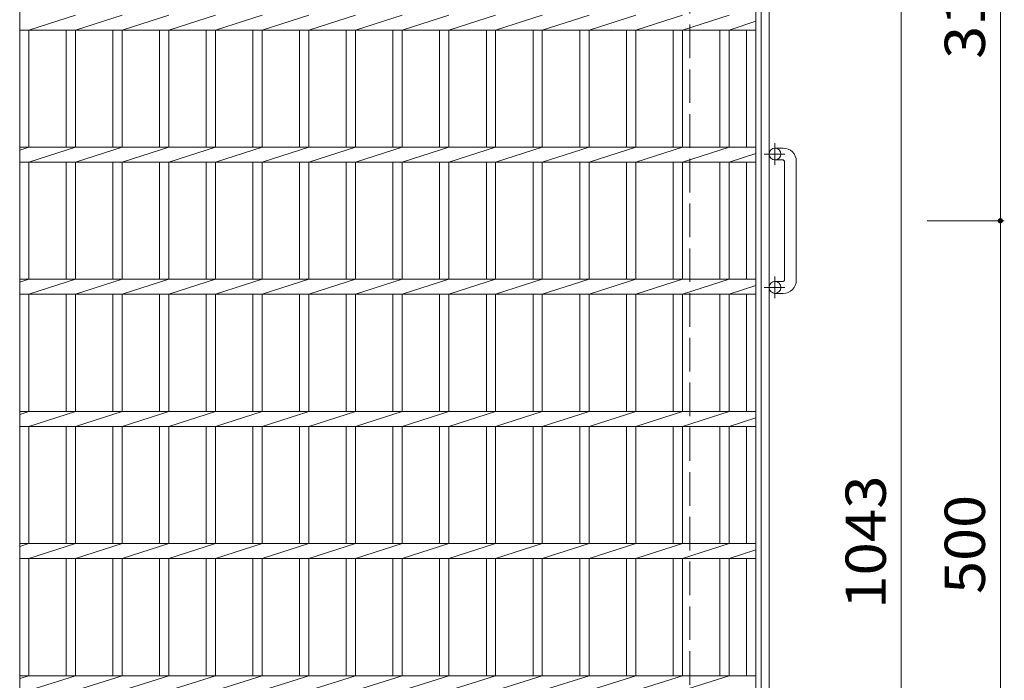
# Model space of a CAD drawing. Units: millimetres. Extents: x -1898 to 1833, y -1942 to 1844.
# Drawn here: x -1052 to -307, y 967 to 1467 of the extents above; entities that cross this region are included whole.
import ezdxf

# ---------------------------------------------------------------- set-up
doc = ezdxf.new("R2010")
doc.units = ezdxf.units.MM
doc.header["$LTSCALE"] = 10
doc.linetypes.add('JWW_CENTER1', pattern=[6.773333, 4.233333, -0.846667, 0.846667, -0.846667])
doc.linetypes.add('JWW_DASHED3', pattern=[3.386667, 2.54, -0.846667])
for name, color, linetype in [('C-1', 7, 'Continuous'), ('C-2', 7, 'Continuous'), ('C-4', 7, 'Continuous')]:
    doc.layers.add(name, color=color, linetype=linetype)
doc.styles.add('ＭＳ ゴシック', font='txt', dxfattribs={"height": 1})

msp = doc.modelspace()

# ---------------------------------------------------------------- linework, layer by layer
at = {"layer": 'C-1', "color": 2, "linetype": 'Continuous', "lineweight": 9}
for p, q in [((-485.28, 504.44), (-485.28, 1624.44)), ((-491.28, 510.44), (-491.28, 1618.44)), ((-474.68, 1369.44), (-480.78, 1369.44)), ((-474.68, 1360.44), (-480.78, 1360.44)), ((-473.68, 1359.44), (-473.68, 1269.44)), ((-464.68, 1269.44), (-464.68, 1359.44)), ((-474.68, 1268.44), (-480.78, 1268.44)), ((-474.68, 1259.44), (-480.78, 1259.44))]:
    msp.add_line(p, q, dxfattribs=at)
at = {"layer": 'C-1', "color": 2, "linetype": 'JWW_DASHED3', "lineweight": 9}
msp.add_line((-545.28, 1564.44), (-545.28, 564.44), dxfattribs=at)
at = {"layer": 'C-1', "color": 2, "linetype": 'JWW_CENTER1', "lineweight": 9}
for p, q in [((-480.78, 1356.78), (-480.78, 1373.19)), ((-488.88, 1364.94), (-473.29, 1364.94)), ((-480.78, 1255.78), (-480.78, 1272.19)), ((-488.88, 1263.94), (-473.29, 1263.94))]:
    msp.add_line(p, q, dxfattribs=at)
at = {"layer": 'C-1', "color": 2, "linetype": 'Continuous', "lineweight": 9}
for centre in [(-480.78, 1364.94), (-480.78, 1263.94)]:
    msp.add_circle(centre, 4.5, dxfattribs=at)
for centre, radius, start, end in [((-474.68, 1359.44), 10, 0, 90), ((-474.68, 1359.44), 1, 0, 90), ((-474.68, 1269.44), 10, 270, 0), ((-474.68, 1269.44), 1, 270, 0)]:
    msp.add_arc(centre, radius, start, end, dxfattribs=at)
at = {"layer": 'C-2', "color": 3, "linetype": 'Continuous', "lineweight": 9}
for p, q in [((-1052.25, 1614.44), (-1052.25, 514.44)), ((-495.25, 1614.44), (-495.25, 514.44)), ((-1045.25, 1458.79), (-1010.08, 1470.1)), ((-1010.08, 1458.79), (-974.78, 1470.1)), ((-974.78, 1458.79), (-939.48, 1470.1)), ((-939.48, 1458.79), (-904.15, 1470.1)), ((-904.15, 1458.79), (-868.85, 1470.1)), ((-868.85, 1458.79), (-833.55, 1470.1)), ((-833.55, 1458.79), (-798.25, 1470.1)), ((-798.25, 1458.79), (-762.95, 1470.1)), ((-762.95, 1458.79), (-727.55, 1470.1)), ((-727.55, 1458.79), (-692.15, 1470.1)), ((-692.15, 1458.79), (-656.85, 1470.1)), ((-656.85, 1458.79), (-621.45, 1470.1)), ((-621.45, 1458.79), (-586.08, 1470.1)), ((-586.08, 1458.79), (-550.78, 1470.1)), ((-550.78, 1458.79), (-515.48, 1470.1)), ((-515.48, 1458.79), (-495.25, 1465.36)), ((-495.25, 1458.79), (-1052.25, 1458.79)), ((-1045.25, 1370.1), (-1045.25, 1458.79)), ((-1017.08, 1370.1), (-1017.08, 1458.79)), ((-1010.08, 1370.1), (-1010.08, 1458.79)), ((-981.78, 1370.1), (-981.78, 1458.79)), ((-974.78, 1370.1), (-974.78, 1458.79)), ((-946.48, 1370.1), (-946.48, 1458.79)), ((-939.48, 1370.1), (-939.48, 1458.79)), ((-911.15, 1370.1), (-911.15, 1458.79)), ((-904.15, 1370.1), (-904.15, 1458.79)), ((-875.85, 1370.1), (-875.85, 1458.79)), ((-868.85, 1370.1), (-868.85, 1458.79)), ((-840.55, 1370.1), (-840.55, 1458.79)), ((-833.55, 1370.1), (-833.55, 1458.79)), ((-805.25, 1370.1), (-805.25, 1458.79)), ((-798.25, 1370.1), (-798.25, 1458.79)), ((-769.95, 1370.1), (-769.95, 1458.79)), ((-762.95, 1370.1), (-762.95, 1458.79)), ((-734.55, 1370.1), (-734.55, 1458.79)), ((-727.55, 1370.1), (-727.55, 1458.79)), ((-699.15, 1370.1), (-699.15, 1458.79)), ((-692.15, 1370.1), (-692.15, 1458.79)), ((-663.85, 1370.1), (-663.85, 1458.79)), ((-656.85, 1370.1), (-656.85, 1458.79)), ((-628.45, 1370.1), (-628.45, 1458.79)), ((-621.45, 1370.1), (-621.45, 1458.79)), ((-593.08, 1370.1), (-593.08, 1458.79)), ((-586.08, 1370.1), (-586.08, 1458.79)), ((-557.78, 1370.1), (-557.78, 1458.79)), ((-550.78, 1370.1), (-550.78, 1458.79)), ((-522.48, 1370.1), (-522.48, 1458.79)), ((-515.48, 1370.1), (-515.48, 1458.79)), ((-502.25, 1370.1), (-502.25, 1458.79)), ((-495.25, 1370.1), (-1052.25, 1370.1)), ((-1052.25, 1367.86), (-1045.25, 1370.1)), ((-1045.25, 1358.79), (-1010.08, 1370.1)), ((-1010.08, 1358.79), (-974.78, 1370.1)), ((-974.78, 1358.79), (-939.48, 1370.1)), ((-939.48, 1358.79), (-904.15, 1370.1)), ((-904.15, 1358.79), (-868.85, 1370.1)), ((-868.85, 1358.79), (-833.55, 1370.1)), ((-833.55, 1358.79), (-798.25, 1370.1)), ((-798.25, 1358.79), (-762.95, 1370.1)), ((-762.95, 1358.79), (-727.55, 1370.1)), ((-727.55, 1358.79), (-692.15, 1370.1)), ((-692.15, 1358.79), (-656.85, 1370.1)), ((-656.85, 1358.79), (-621.45, 1370.1)), ((-621.45, 1358.79), (-586.08, 1370.1)), ((-586.08, 1358.79), (-550.78, 1370.1)), ((-550.78, 1358.79), (-515.48, 1370.1)), ((-515.48, 1358.79), (-495.25, 1365.36)), ((-495.25, 1358.79), (-1052.25, 1358.79)), ((-1045.25, 1270.1), (-1045.25, 1358.79)), ((-1017.08, 1270.1), (-1017.08, 1358.79)), ((-1010.08, 1270.1), (-1010.08, 1358.79)), ((-981.78, 1270.1), (-981.78, 1358.79)), ((-974.78, 1270.1), (-974.78, 1358.79)), ((-946.48, 1270.1), (-946.48, 1358.79)), ((-939.48, 1270.1), (-939.48, 1358.79)), ((-911.15, 1270.1), (-911.15, 1358.79)), ((-904.15, 1270.1), (-904.15, 1358.79)), ((-875.85, 1270.1), (-875.85, 1358.79)), ((-868.85, 1270.1), (-868.85, 1358.79)), ((-840.55, 1270.1), (-840.55, 1358.79)), ((-833.55, 1270.1), (-833.55, 1358.79)), ((-805.25, 1270.1), (-805.25, 1358.79)), ((-798.25, 1270.1), (-798.25, 1358.79)), ((-769.95, 1270.1), (-769.95, 1358.79)), ((-762.95, 1270.1), (-762.95, 1358.79)), ((-734.55, 1270.1), (-734.55, 1358.79)), ((-727.55, 1270.1), (-727.55, 1358.79)), ((-699.15, 1270.1), (-699.15, 1358.79)), ((-692.15, 1270.1), (-692.15, 1358.79)), ((-663.85, 1270.1), (-663.85, 1358.79)), ((-656.85, 1270.1), (-656.85, 1358.79)), ((-628.45, 1270.1), (-628.45, 1358.79)), ((-621.45, 1270.1), (-621.45, 1358.79)), ((-593.08, 1270.1), (-593.08, 1358.79)), ((-586.08, 1270.1), (-586.08, 1358.79)), ((-557.78, 1270.1), (-557.78, 1358.79)), ((-550.78, 1270.1), (-550.78, 1358.79)), ((-522.48, 1270.1), (-522.48, 1358.79)), ((-515.48, 1270.1), (-515.48, 1358.79)), ((-502.25, 1270.1), (-502.25, 1358.79)), ((-495.25, 1270.1), (-1052.25, 1270.1)), ((-1052.25, 1267.86), (-1045.25, 1270.1)), ((-1045.25, 1258.79), (-1010.08, 1270.1)), ((-1010.08, 1258.79), (-974.78, 1270.1)), ((-974.78, 1258.79), (-939.48, 1270.1)), ((-939.48, 1258.79), (-904.15, 1270.1)), ((-904.15, 1258.79), (-868.85, 1270.1)), ((-868.85, 1258.79), (-833.55, 1270.1)), ((-833.55, 1258.79), (-798.25, 1270.1)), ((-798.25, 1258.79), (-762.95, 1270.1)), ((-762.95, 1258.79), (-727.55, 1270.1)), ((-727.55, 1258.79), (-692.15, 1270.1)), ((-692.15, 1258.79), (-656.85, 1270.1)), ((-656.85, 1258.79), (-621.45, 1270.1)), ((-621.45, 1258.79), (-586.08, 1270.1)), ((-586.08, 1258.79), (-550.78, 1270.1)), ((-550.78, 1258.79), (-515.48, 1270.1)), ((-515.48, 1258.79), (-495.25, 1265.36)), ((-495.25, 1258.79), (-1052.25, 1258.79)), ((-1045.25, 1170.1), (-1045.25, 1258.79)), ((-1017.08, 1170.1), (-1017.08, 1258.79)), ((-1010.08, 1170.1), (-1010.08, 1258.79)), ((-981.78, 1170.1), (-981.78, 1258.79)), ((-974.78, 1170.1), (-974.78, 1258.79)), ((-946.48, 1170.1), (-946.48, 1258.79)), ((-939.48, 1170.1), (-939.48, 1258.79)), ((-911.15, 1170.1), (-911.15, 1258.79)), ((-904.15, 1170.1), (-904.15, 1258.79)), ((-875.85, 1170.1), (-875.85, 1258.79)), ((-868.85, 1170.1), (-868.85, 1258.79)), ((-840.55, 1170.1), (-840.55, 1258.79)), ((-833.55, 1170.1), (-833.55, 1258.79)), ((-805.25, 1170.1), (-805.25, 1258.79)), ((-798.25, 1170.1), (-798.25, 1258.79)), ((-769.95, 1170.1), (-769.95, 1258.79)), ((-762.95, 1170.1), (-762.95, 1258.79)), ((-734.55, 1170.1), (-734.55, 1258.79)), ((-727.55, 1170.1), (-727.55, 1258.79)), ((-699.15, 1170.1), (-699.15, 1258.79)), ((-692.15, 1170.1), (-692.15, 1258.79)), ((-663.85, 1170.1), (-663.85, 1258.79)), ((-656.85, 1170.1), (-656.85, 1258.79)), ((-628.45, 1170.1), (-628.45, 1258.79)), ((-621.45, 1170.1), (-621.45, 1258.79)), ((-593.08, 1170.1), (-593.08, 1258.79)), ((-586.08, 1170.1), (-586.08, 1258.79)), ((-557.78, 1170.1), (-557.78, 1258.79)), ((-550.78, 1170.1), (-550.78, 1258.79)), ((-522.48, 1170.1), (-522.48, 1258.79)), ((-515.48, 1170.1), (-515.48, 1258.79)), ((-502.25, 1170.1), (-502.25, 1258.79)), ((-495.25, 1170.1), (-1052.25, 1170.1)), ((-1052.25, 1167.86), (-1045.25, 1170.1)), ((-1045.25, 1158.79), (-1010.08, 1170.1)), ((-1010.08, 1158.79), (-974.78, 1170.1)), ((-974.78, 1158.79), (-939.48, 1170.1)), ((-939.48, 1158.79), (-904.15, 1170.1)), ((-904.15, 1158.79), (-868.85, 1170.1)), ((-868.85, 1158.79), (-833.55, 1170.1)), ((-833.55, 1158.79), (-798.25, 1170.1)), ((-798.25, 1158.79), (-762.95, 1170.1)), ((-762.95, 1158.79), (-727.55, 1170.1)), ((-727.55, 1158.79), (-692.15, 1170.1)), ((-692.15, 1158.79), (-656.85, 1170.1)), ((-656.85, 1158.79), (-621.45, 1170.1)), ((-621.45, 1158.79), (-586.08, 1170.1)), ((-586.08, 1158.79), (-550.78, 1170.1)), ((-550.78, 1158.79), (-515.48, 1170.1)), ((-515.48, 1158.79), (-495.25, 1165.36)), ((-495.25, 1158.79), (-1052.25, 1158.79)), ((-1045.25, 1070.1), (-1045.25, 1158.79)), ((-1017.08, 1070.1), (-1017.08, 1158.79)), ((-1010.08, 1070.1), (-1010.08, 1158.79)), ((-981.78, 1070.1), (-981.78, 1158.79)), ((-974.78, 1070.1), (-974.78, 1158.79)), ((-946.48, 1070.1), (-946.48, 1158.79)), ((-939.48, 1070.1), (-939.48, 1158.79)), ((-911.15, 1070.1), (-911.15, 1158.79)), ((-904.15, 1070.1), (-904.15, 1158.79)), ((-875.85, 1070.1), (-875.85, 1158.79)), ((-868.85, 1070.1), (-868.85, 1158.79)), ((-840.55, 1070.1), (-840.55, 1158.79)), ((-833.55, 1070.1), (-833.55, 1158.79)), ((-805.25, 1070.1), (-805.25, 1158.79)), ((-798.25, 1070.1), (-798.25, 1158.79)), ((-769.95, 1070.1), (-769.95, 1158.79)), ((-762.95, 1070.1), (-762.95, 1158.79)), ((-734.55, 1070.1), (-734.55, 1158.79)), ((-727.55, 1070.1), (-727.55, 1158.79)), ((-699.15, 1070.1), (-699.15, 1158.79)), ((-692.15, 1070.1), (-692.15, 1158.79)), ((-663.85, 1070.1), (-663.85, 1158.79)), ((-656.85, 1070.1), (-656.85, 1158.79)), ((-628.45, 1070.1), (-628.45, 1158.79)), ((-621.45, 1070.1), (-621.45, 1158.79)), ((-593.08, 1070.1), (-593.08, 1158.79)), ((-586.08, 1070.1), (-586.08, 1158.79)), ((-557.78, 1070.1), (-557.78, 1158.79)), ((-550.78, 1070.1), (-550.78, 1158.79)), ((-522.48, 1070.1), (-522.48, 1158.79)), ((-515.48, 1070.1), (-515.48, 1158.79)), ((-502.25, 1070.1), (-502.25, 1158.79)), ((-495.25, 1070.1), (-1052.25, 1070.1)), ((-1052.25, 1067.86), (-1045.25, 1070.1)), ((-1045.25, 1058.79), (-1010.08, 1070.1)), ((-1010.08, 1058.79), (-974.78, 1070.1)), ((-974.78, 1058.79), (-939.48, 1070.1)), ((-939.48, 1058.79), (-904.15, 1070.1)), ((-904.15, 1058.79), (-868.85, 1070.1)), ((-868.85, 1058.79), (-833.55, 1070.1)), ((-833.55, 1058.79), (-798.25, 1070.1)), ((-798.25, 1058.79), (-762.95, 1070.1)), ((-762.95, 1058.79), (-727.55, 1070.1)), ((-727.55, 1058.79), (-692.15, 1070.1)), ((-692.15, 1058.79), (-656.85, 1070.1)), ((-656.85, 1058.79), (-621.45, 1070.1)), ((-621.45, 1058.79), (-586.08, 1070.1)), ((-586.08, 1058.79), (-550.78, 1070.1)), ((-550.78, 1058.79), (-515.48, 1070.1)), ((-515.48, 1058.79), (-495.25, 1065.36)), ((-495.25, 1058.79), (-1052.25, 1058.79)), ((-1045.25, 970.1), (-1045.25, 1058.79)), ((-1017.08, 970.1), (-1017.08, 1058.79)), ((-1010.08, 970.1), (-1010.08, 1058.79)), ((-981.78, 970.1), (-981.78, 1058.79)), ((-974.78, 970.1), (-974.78, 1058.79)), ((-946.48, 970.1), (-946.48, 1058.79)), ((-939.48, 970.1), (-939.48, 1058.79)), ((-911.15, 970.1), (-911.15, 1058.79)), ((-904.15, 970.1), (-904.15, 1058.79)), ((-875.85, 970.1), (-875.85, 1058.79)), ((-868.85, 970.1), (-868.85, 1058.79)), ((-840.55, 970.1), (-840.55, 1058.79)), ((-833.55, 970.1), (-833.55, 1058.79)), ((-805.25, 970.1), (-805.25, 1058.79)), ((-798.25, 970.1), (-798.25, 1058.79)), ((-769.95, 970.1), (-769.95, 1058.79)), ((-762.95, 970.1), (-762.95, 1058.79)), ((-734.55, 970.1), (-734.55, 1058.79)), ((-727.55, 970.1), (-727.55, 1058.79)), ((-699.15, 970.1), (-699.15, 1058.79)), ((-692.15, 970.1), (-692.15, 1058.79)), ((-663.85, 970.1), (-663.85, 1058.79)), ((-656.85, 970.1), (-656.85, 1058.79)), ((-628.45, 970.1), (-628.45, 1058.79)), ((-621.45, 970.1), (-621.45, 1058.79)), ((-593.08, 970.1), (-593.08, 1058.79)), ((-586.08, 970.1), (-586.08, 1058.79)), ((-557.78, 970.1), (-557.78, 1058.79)), ((-550.78, 970.1), (-550.78, 1058.79)), ((-522.48, 970.1), (-522.48, 1058.79)), ((-515.48, 970.1), (-515.48, 1058.79)), ((-502.25, 970.1), (-502.25, 1058.79)), ((-495.25, 970.1), (-1052.25, 970.1)), ((-1052.25, 967.86), (-1045.25, 970.1)), ((-1045.25, 958.79), (-1010.08, 970.1)), ((-1010.08, 958.79), (-974.78, 970.1)), ((-974.78, 958.79), (-939.48, 970.1)), ((-939.48, 958.79), (-904.15, 970.1)), ((-904.15, 958.79), (-868.85, 970.1)), ((-868.85, 958.79), (-833.55, 970.1)), ((-833.55, 958.79), (-798.25, 970.1)), ((-798.25, 958.79), (-762.95, 970.1)), ((-762.95, 958.79), (-727.55, 970.1)), ((-727.55, 958.79), (-692.15, 970.1)), ((-692.15, 958.79), (-656.85, 970.1)), ((-656.85, 958.79), (-621.45, 970.1)), ((-621.45, 958.79), (-586.08, 970.1)), ((-586.08, 958.79), (-550.78, 970.1)), ((-550.78, 958.79), (-515.48, 970.1))]:
    msp.add_line(p, q, dxfattribs=at)
at = {"layer": 'C-4', "color": 7, "linetype": 'Continuous', "lineweight": 9}
for p, q in [((-310.28, 1314.44), (-310.28, 1624.44)), ((-385.28, 542.94), (-385.28, 1585.94)), ((-307.28, 1314.44), (-365.72, 1314.44)), ((-310.28, 814.44), (-310.28, 1314.44))]:
    msp.add_line(p, q, dxfattribs=at)
at = {"layer": 'C-4', "color": 7, "linetype": 'Continuous', "lineweight": 9, "const_width": 2}
msp.add_lwpolyline([(-309.28, 1314.44, 0.414214), (-310.28, 1315.44, 0.414214), (-311.28, 1314.44, 0.414214), (-310.28, 1313.44, 0.414214)], format="xyb", close=True, dxfattribs=at)

# ---------------------------------------------------------------- texts
at = {"layer": 'C-4', "color": 2, "linetype": 'Continuous', "lineweight": 211, "style": 'ＭＳ ゴシック'}
for s, width, p in [('310', 1.083333, (-321.92, 1436.94)), ('1043', 1.09375, (-396.92, 1020.69)), ('500', 1.083333, (-321.92, 1031.94))]:
    msp.add_text(s, height=30.48, rotation=90, dxfattribs=dict(at, width=width)).set_placement(p)

doc.saveas('drawing.dxf')
